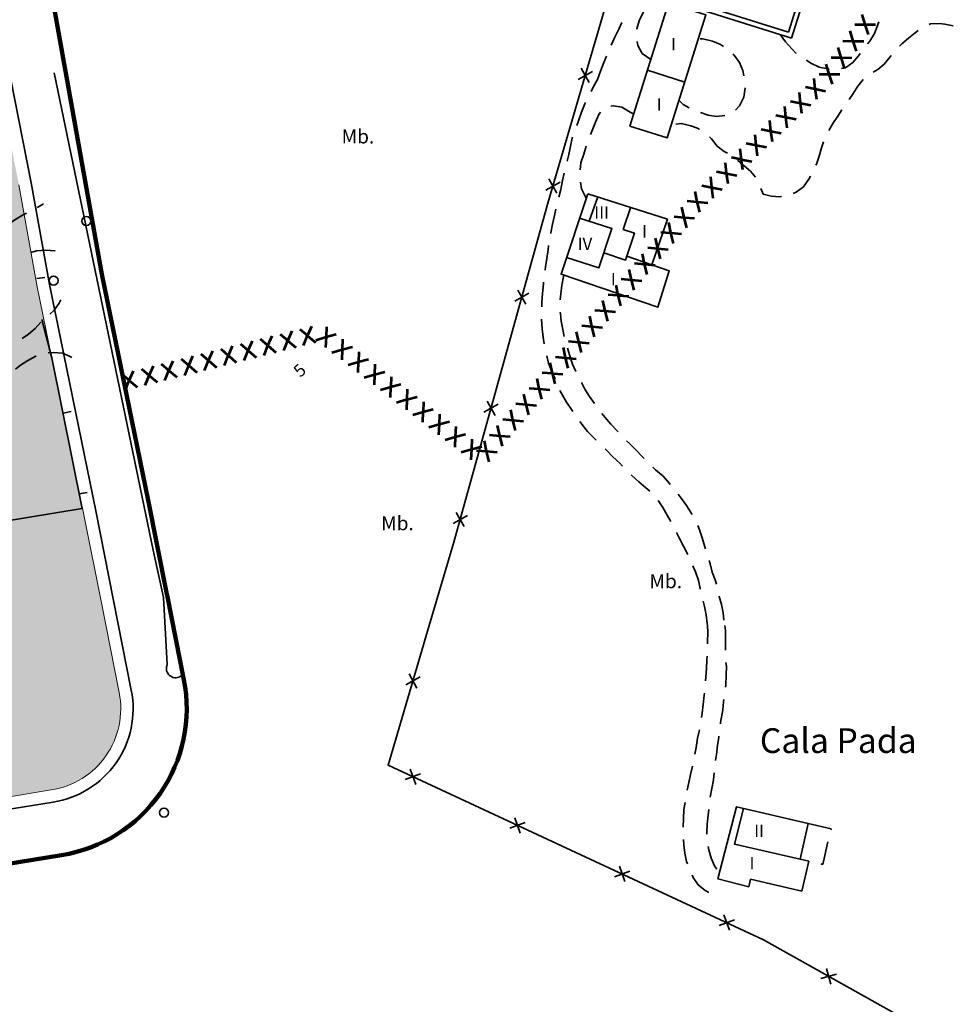
# Model space of a CAD drawing. Units: metres. Extents: x 374333 to 376362, y 4316705 to 4317750.
# Drawn here: x 375165 to 375279, y 4316948 to 4317067 of the extents above; entities that cross this region are included whole.
import ezdxf

# ---------------------------------------------------------------- set-up
doc = ezdxf.new("R2010")
doc.units = ezdxf.units.M
doc.header["$LTSCALE"] = 7.5
for name, color, linetype, lineweight in [('CARTOGRAFIA', 7, 'Continuous', 35), ('CASCO', 7, 'Continuous', 140), ('LIMITE TRAMAS', 7, 'Continuous', 20), ('SERVIDUMBRE PROTECCION', 7, 'Continuous', 53)]:
    doc.layers.add(name, color=color, linetype=linetype, lineweight=lineweight)
doc.layers.add('EU-4', color=51, linetype='Continuous')
doc.styles.add('ARIAL', font='arial.ttf')

# ---------------------------------------------------------------- blocks, each defined once
blk = doc.blocks.new('CARTO')
at = {"layer": 'CARTOGRAFIA', "linetype": 'Continuous', "flags": 128}
blk.add_lwpolyline([(375076.37, 4316954.05), (375092.92, 4316957.92), (375098.31, 4316958.79), (375120.67, 4316964.31), (375123.96, 4316964.97), (375162.11, 4316971.21), (375162.58, 4316971.28), (375168.6, 4316972.27, 0.4259), (375178.09, 4316985.86), (375175.93, 4316996.76), (375173.77, 4317007.66), (375168.14, 4317035.14), (375165.92, 4317047.48), (375154.92, 4317103.25)], format="xyb", dxfattribs=at)
for points in [[(375243.07, 4317094.08), (375235.55, 4317068.65), (375228.65, 4317045), (375217.24, 4317003.83), (375214.25, 4316993.71)], [(375258.21, 4317065.05), (375262.5, 4317078.68), (375247.82, 4317083.3), (375243.53, 4317069.67), (375258.21, 4317065.05)], [(375257.84, 4317065.77), (375261.78, 4317078.31), (375248.19, 4317082.58), (375244.25, 4317070.04), (375257.84, 4317065.77)], [(375238.59, 4317054.36), (375243.27, 4317069.3), (375247.82, 4317067.87), (375243.13, 4317052.93), (375238.59, 4317054.36)], [(375240.54, 4317068.92), (375240.21, 4317068.13), (375239.72, 4317067.14), (375239.45, 4317066.17), (375239.45, 4317066.13)], [(375236.33, 4317064.2), (375236.74, 4317065.06), (375237.27, 4317066.11), (375237.6, 4317066.92)], [(375267.45, 4317064.36), (375267.7, 4317064.67), (375268.28, 4317065.62), (375268.65, 4317066.57), (375268.79, 4317067.02)], [(375277.85, 4317066.52), (375277.84, 4317066.52), (375276.8, 4317066.73), (375276.14, 4317066.81), (375275.09, 4317066.78), (375274.9, 4317066.7)], [(375256.85, 4317065.48), (375257.47, 4317064.57), (375257.85, 4317064.17), (375258.74, 4317063.23), (375258.78, 4317063.2)], [(375273.59, 4317065.98), (375273.2, 4317065.7), (375272.43, 4317065.03), (375271.59, 4317064.34), (375271.3, 4317064.05)], [(375239.49, 4317064.64), (375239.56, 4317064.15), (375240.1, 4317063.19), (375241.13, 4317062.46)], [(375247.12, 4317064.96), (375247.46, 4317064.95), (375248.64, 4317064.68), (375249.6, 4317064.26), (375249.94, 4317064.04)], [(375234.65, 4317060.03), (375235.03, 4317061.02), (375235.42, 4317062.07), (375235.74, 4317062.83)], [(375251.1, 4317063.1), (375251.24, 4317062.96), (375251.91, 4317062.09), (375252.29, 4317061.09), (375252.44, 4317060.48)], [(375264.27, 4317061.35), (375264.75, 4317061.45), (375265.66, 4317062.07), (375266.34, 4317062.89), (375266.54, 4317063.17)], [(375270.31, 4317062.92), (375270.18, 4317062.76), (375269.47, 4317061.87), (375268.69, 4317061.22), (375268.14, 4317060.89)], [(375260.02, 4317062.35), (375260.55, 4317062), (375261.57, 4317061.53), (375262.63, 4317061.29), (375262.78, 4317061.28)], [(375234.04, 4317060.98), (375232.31, 4317060.03)], [(375232.7, 4317061.38), (375233.65, 4317059.64)], [(375240.72, 4317061.15), (375245.26, 4317059.71)], [(375233.9, 4317058.57), (375234.14, 4317059.08), (375234.65, 4317060.03)], [(375266.92, 4317060.03), (375266.25, 4317059.2), (375265.64, 4317058.22), (375265.19, 4317057.58)], [(375252.58, 4317058.99), (375252.41, 4317057.86), (375251.89, 4317056.83), (375251.41, 4317056.31)], [(375232.15, 4317054.44), (375232.34, 4317054.98), (375232.71, 4317056.04), (375233.13, 4317057.08), (375233.22, 4317057.24)], [(375239.05, 4317055.83), (375238.65, 4317056.05), (375237.62, 4317056.66), (375236.59, 4317056.82), (375236.29, 4317056.76)], [(375245.8, 4317056.59), (375245.08, 4317056.96), (375244.67, 4317057.37)], [(375235.05, 4317056.05), (375234.81, 4317055.78), (375234.44, 4317054.83), (375234.02, 4317053.84), (375233.8, 4317053.34)], [(375250.11, 4317055.64), (375249.12, 4317055.53), (375248.11, 4317055.67), (375247.18, 4317056)], [(375264.33, 4317056.35), (375263.82, 4317055.57), (375263.23, 4317054.66), (375262.75, 4317053.81)], [(375247.05, 4317053.93), (375246.81, 4317054.09), (375246.01, 4317054.38), (375244.88, 4317054.67), (375244.18, 4317054.61)], [(375231, 4317050.1), (375231.17, 4317050.91), (375231.38, 4317051.91), (375231.6, 4317052.9), (375231.64, 4317053.03)], [(375233.29, 4317051.93), (375233.29, 4317051.92), (375233.02, 4317050.94), (375232.65, 4317049.91), (375232.56, 4317049.04)], [(375250.45, 4317051.05), (375250.02, 4317051.29), (375249.17, 4317051.93), (375248.52, 4317052.8), (375248.24, 4317053.04)], [(375262.1, 4317052.46), (375261.87, 4317051.72), (375261.57, 4317050.71), (375261.23, 4317049.73), (375261.17, 4317049.61)], [(375253.83, 4317048.14), (375253.25, 4317048.88), (375252.46, 4317049.52), (375251.7, 4317050.17), (375251.67, 4317050.19)], [(375229.99, 4317045.72), (375230.23, 4317046.65), (375230.41, 4317047.75), (375230.62, 4317048.65)], [(375230.12, 4317047.54), (375228.39, 4317046.59)], [(375228.78, 4317047.94), (375229.73, 4317046.2)], [(375232.61, 4317047.55), (375232.71, 4317046.73), (375233.21, 4317045.77), (375233.3, 4317045.57)], [(375260.5, 4317048.27), (375260.31, 4317047.91), (375259.65, 4317047), (375258.77, 4317046.32), (375258.43, 4317046.19)], [(375233.49, 4317046.15), (375243.16, 4317043.07), (375241.27, 4317037.5), (375243.38, 4317036.77), (375241.99, 4317032.37), (375230.25, 4317036.38), (375233.49, 4317046.15)], [(375256.99, 4317045.81), (375256.78, 4317045.78), (375255.74, 4317045.86), (375254.76, 4317046.11), (375254.48, 4317046.79)], [(375166.68, 4317044.48), (375166.82, 4317044.55), (375167.42, 4317044.9)], [(375234.7, 4317045.77), (375233.67, 4317042.8)], [(375162.85, 4317042.14), (375163, 4317042.28), (375163.96, 4317042.99), (375164.87, 4317043.54), (375165.35, 4317043.79)], [(375228.98, 4317041.33), (375229, 4317041.4), (375229.21, 4317042.45), (375229.43, 4317043.5), (375229.6, 4317044.27)], [(375238.68, 4317044.45), (375237.79, 4317041.82), (375239.16, 4317041.34), (375238.06, 4317038.09), (375235.42, 4317038.97)], [(375232.5, 4317043.17), (375236.42, 4317041.92), (375234.81, 4317037.14), (375230.92, 4317038.39)], [(375168.85, 4317039.21), (375168.82, 4317039.21), (375167.67, 4317039.29), (375166.57, 4317039.21), (375165.88, 4317039.02)], [(375228.31, 4317036.88), (375228.37, 4317037.27), (375228.53, 4317038.27), (375228.66, 4317039.39), (375228.72, 4317039.86)], [(375241.27, 4317037.5), (375238.22, 4317038.55)], [(375166.61, 4317035.84), (375167.6, 4317035.97)], [(375227.9, 4317032.41), (375227.93, 4317032.93), (375228.01, 4317034.05), (375228.1, 4317035.19), (375228.12, 4317035.4)], [(375230.6, 4317036.24), (375230.54, 4317036.11), (375230.35, 4317035.03), (375230.21, 4317033.99), (375230.14, 4317033.28)], [(375226.35, 4317034.07), (375224.62, 4317033.1)], [(375225, 4317034.45), (375225.97, 4317032.72)], [(375168.22, 4317031.54), (375168.71, 4317032), (375169.32, 4317032.85), (375169.53, 4317033.27)], [(375230.15, 4317031.78), (375230.16, 4317031.61), (375230.26, 4317030.69), (375230.44, 4317029.68), (375230.64, 4317028.83)], [(375164.84, 4317028.58), (375165.63, 4317029.08), (375166.4, 4317029.77), (375167.11, 4317030.53)], [(375167.23, 4317030.88), (375168.46, 4317026.23)], [(375228.21, 4317027.93), (375228.09, 4317028.72), (375227.94, 4317029.76), (375227.88, 4317030.91)], [(375170.87, 4317026.26), (375170.66, 4317026.39), (375169.73, 4317026.78), (375168.61, 4317026.85), (375167.99, 4317026.82)], [(375231.04, 4317027.38), (375231.3, 4317026.47), (375231.63, 4317025.44), (375232.03, 4317024.56)], [(375149.23, 4317004.16), (375172.12, 4317007.92), (375168.46, 4317026.23)], [(375166.55, 4317026.46), (375166.5, 4317026.44), (375165.53, 4317025.91), (375164.64, 4317025.31), (375164.02, 4317024.85)], [(375229.54, 4317023.65), (375229.14, 4317024.56), (375228.72, 4317025.58), (375228.51, 4317026.46)], [(375232.71, 4317023.22), (375233.11, 4317022.41), (375233.69, 4317021.51), (375234.29, 4317020.68)], [(375231.68, 4317019.71), (375231.52, 4317019.93), (375230.92, 4317020.84), (375230.4, 4317021.7), (375230.11, 4317022.26)], [(375221.26, 4317020.95), (375222.23, 4317019.23)], [(375169.81, 4317019.49), (375170.79, 4317019.69)], [(375222.61, 4317020.58), (375220.89, 4317019.61)], [(375234.51, 4317016.23), (375234.25, 4317016.46), (375233.45, 4317017.29), (375232.77, 4317018.16), (375232.54, 4317018.49)], [(375235.19, 4317019.48), (375235.59, 4317018.97), (375236.3, 4317018.18), (375237.02, 4317017.4), (375237.17, 4317017.22)], [(375238.18, 4317016.13), (375238.59, 4317015.76), (375239.31, 4317015.05), (375240.12, 4317014.2), (375240.31, 4317014.01)], [(375237.72, 4317013.08), (375237.37, 4317013.42), (375236.52, 4317014.21), (375235.8, 4317014.96), (375235.59, 4317015.19)], [(375241.37, 4317012.95), (375241.7, 4317012.61), (375242.62, 4317011.85), (375243.41, 4317010.96), (375243.5, 4317010.85)], [(375241.01, 4317010.01), (375240.55, 4317010.42), (375239.69, 4317011.18), (375238.85, 4317011.93), (375238.77, 4317012.01)], [(375171.77, 4317009.69), (375172.75, 4317009.88)], [(375243.56, 4317006.34), (375243.13, 4317007.12), (375242.59, 4317008.04), (375242.02, 4317008.91), (375242.02, 4317008.91)], [(375244.44, 4317009.68), (375244.81, 4317009.18), (375245.46, 4317008.3), (375246.09, 4317007.31), (375246.14, 4317007.21)], [(375218.87, 4317007.09), (375217.15, 4317006.11)], [(375217.52, 4317007.46), (375218.5, 4317005.74)], [(375246.83, 4317005.88), (375247.06, 4317005.32), (375247.37, 4317004.37), (375247.7, 4317003.28), (375247.77, 4317003.04)], [(375245.62, 4317002.34), (375245.13, 4317003.28), (375244.63, 4317004.27), (375244.27, 4317005.02)], [(375247.14, 4316998.12), (375247.12, 4316998.2), (375246.91, 4316999.19), (375246.56, 4317000.25), (375246.22, 4317000.97)], [(375248.22, 4317001.61), (375248.35, 4317001.19), (375248.59, 4317000.21), (375248.96, 4316999.26), (375249.12, 4316998.75)], [(375249.42, 4316997.28), (375249.43, 4316997.23), (375249.72, 4316996.27), (375249.91, 4316995.24), (375250, 4316994.35)], [(375248, 4316993.71), (375247.98, 4316993.96), (375247.84, 4316995.01), (375247.65, 4316996.02), (375247.49, 4316996.66)], [(375214.25, 4316993.71), (375209.25, 4316976.76), (375254.82, 4316955.57), (375289.94, 4316935.87), (375312.05, 4316923.25), (375311.2, 4316929.01), (375314.65, 4316946.19), (375313.02, 4316951.47), (375312.13, 4316955.31), (375311.93, 4316959), (375312.06, 4316963.37), (375312.31, 4316965.95), (375311.7, 4316968.96), (375314.38, 4316974.81), (375334.1, 4316993.71)], [(375248.02, 4316991.5), (375248.03, 4316991.73), (375248.05, 4316992.86), (375248, 4316993.71)], [(375250.1, 4316993.71), (375250.22, 4316993.09), (375250.21, 4316991.96), (375250.19, 4316990.95), (375250.19, 4316990.72)], [(375247.78, 4316987.01), (375247.82, 4316987.46), (375247.9, 4316988.5), (375247.94, 4316989.51), (375247.96, 4316990)], [(375250.25, 4316989.23), (375250.31, 4316988.78), (375250.3, 4316987.65), (375250.24, 4316986.53), (375250.19, 4316986.24)], [(375213.14, 4316987.47), (375211.4, 4316986.52)], [(375211.8, 4316987.87), (375212.74, 4316986.13)], [(375247.29, 4316982.54), (375247.36, 4316983.08), (375247.49, 4316984.13), (375247.62, 4316985.26), (375247.64, 4316985.52)], [(375249.98, 4316984.75), (375249.94, 4316984.45), (375249.86, 4316983.47), (375249.61, 4316981.94), (375249.59, 4316981.78)], [(375246.48, 4316978.11), (375246.63, 4316978.89), (375246.82, 4316980.05), (375246.96, 4316980.71), (375247.03, 4316981.06)], [(375249.4, 4316980.29), (375249.38, 4316980.13), (375249.24, 4316979.18), (375249.11, 4316978.05), (375249, 4316977.32)], [(375245.56, 4316973.71), (375245.76, 4316974.64), (375245.96, 4316975.62), (375246.2, 4316976.64)], [(375211.34, 4316975.02), (375213.2, 4316975.7)], [(375211.93, 4316976.29), (375212.61, 4316974.43)], [(375248.81, 4316975.83), (375248.74, 4316974.97), (375248.56, 4316973.94), (375248.34, 4316972.87)], [(375245.07, 4316969.25), (375245.09, 4316970.3), (375245.14, 4316971.38), (375245.31, 4316972.23)], [(375248.18, 4316971.38), (375248.1, 4316970.69), (375247.98, 4316969.6), (375247.94, 4316968.6), (375247.95, 4316968.39)], [(375260.24, 4316969.69), (375251.54, 4316971.71), (375249.28, 4316962.95), (375253.03, 4316962), (375253.24, 4316962.91), (375259.46, 4316961.47), (375260.3, 4316965.11)], [(375259.27, 4316965.35), (375251.28, 4316967.17), (375252.39, 4316971.51)], [(375224.03, 4316969.11), (375225.89, 4316969.79)], [(375224.62, 4316970.38), (375225.3, 4316968.52)], [(375259.27, 4316965.35), (375260.24, 4316969.69)], [(375260.24, 4316969.69), (375263.01, 4316969.05), (375262.97, 4316968.9)], [(375245.57, 4316964.8), (375245.47, 4316965.06), (375245.25, 4316966.07), (375245.13, 4316967.1), (375245.09, 4316967.75)], [(375262.63, 4316967.44), (375262, 4316964.72), (375261.79, 4316964.77)], [(375248.11, 4316966.9), (375248.19, 4316966.47), (375248.46, 4316965.46), (375248.91, 4316964.44), (375249.15, 4316964.13)], [(375260.3, 4316965.11), (375259.27, 4316965.35)], [(375260.33, 4316965.1), (375260.3, 4316965.11)], [(375236.73, 4316963.21), (375238.59, 4316963.89)], [(375237.32, 4316964.48), (375238, 4316962.62)], [(375248.19, 4316961.3), (375247.72, 4316961.56), (375246.9, 4316962.25), (375246.28, 4316963.13), (375246.15, 4316963.42)], [(375249.42, 4316957.31), (375251.28, 4316957.99)], [(375250.01, 4316958.58), (375250.69, 4316956.72)], [(375262.46, 4316952.08), (375263, 4316950.18)], [(375261.78, 4316950.86), (375263.69, 4316951.4)]]:
    blk.add_lwpolyline(points, dxfattribs=at)
at = {"layer": 'CARTOGRAFIA', "flags": 128}
blk.add_lwpolyline([(375168.71, 4317060.84), (375180.74, 4317002.86), (375181.99, 4316997.13), (375182.42, 4316988.98), (375182.34, 4316988.64)], dxfattribs=at)
at = {"layer": 'CARTOGRAFIA'}
for centre in [(375172.62, 4317042.82), (375168.65, 4317035.6), (375182.05, 4316971)]:
    blk.add_circle(centre, 0.55, dxfattribs=at)
at = {"layer": 'CARTOGRAFIA', "color": 7}
blk.add_arc((375183.46, 4316988.5), 1.12, 167.6681, 308.5032, dxfattribs=at)
at = {"layer": 'CARTOGRAFIA', "color": 7, "lineweight": 13, "style": 'ARIAL'}
for s, height, p in [('I', 1.5, (375243.6, 4317063.54)), ('I', 1.5, (375241.84, 4317056.22)), ('Mb.', 1.7, (375203.61, 4317052.25)), ('Mb.', 1.7, (375203.61, 4317052.25)), ('III', 1.5, (375234.27, 4317043.1)), ('I', 1.5, (375240.07, 4317040.83)), ('IV', 1.5, (375232.25, 4317039.31)), ('I', 1.5, (375236.29, 4317035.02)), ('Mb.', 1.7, (375208.41, 4317005.29)), ('Mb.', 1.7, (375240.97, 4316998.25)), ('Cala Pada', 3, (375254.37, 4316978.24)), ('II', 1.5, (375253.68, 4316968.04)), ('I', 1.5, (375253.12, 4316964.11))]:
    blk.add_text(s, height=height, dxfattribs=at).set_placement(p)
blk.add_text('5', height=1.5, rotation=42, dxfattribs=at).set_placement((375198.6, 4317023.77))

msp = doc.modelspace()

# ---------------------------------------------------------------- hatches: boundary and pattern name
at = {"layer": 'EU-4', "linetype": 'Continuous'}
h = msp.add_hatch(color=51, dxfattribs=at)
edge = h.paths.add_edge_path()
edge.add_line((375083.54, 4316999.558), (375074.91, 4316997.208))
edge.add_line((375074.91, 4316997.208), (375071.15, 4316994.258))
edge.add_line((375071.15, 4316994.258), (375077.349, 4316955.816))
edge.add_line((375077.349, 4316955.816), (375092.63, 4316959.392))
edge.add_line((375092.63, 4316959.392), (375098.006, 4316960.263))
edge.add_line((375098.006, 4316960.263), (375120.339, 4316965.77))
edge.add_line((375120.339, 4316965.77), (375123.689, 4316966.45))
edge.add_line((375123.689, 4316966.45), (375161.868, 4316972.687))
edge.add_line((375161.868, 4316972.687), (375162.104, 4316972.726))
edge.add_line((375162.104, 4316972.726), (375162.34, 4316972.764))
edge.add_line((375162.34, 4316972.764), (375168.362, 4316973.748))
edge.add_arc((375166.812, 4316983.627), 10, 278.91744, 371.21841)
edge.add_line((375176.62, 4316985.573), (375174.46, 4316996.468))
edge.add_line((375174.46, 4316996.468), (375172.299, 4317007.363))
edge.add_line((375172.299, 4317007.363), (375166.666, 4317034.86))
edge.add_line((375166.666, 4317034.86), (375164.451, 4317047.205))
edge.add_line((375164.451, 4317047.205), (375153.436, 4317103.045))
edge.add_line((375153.436, 4317103.045), (375108.434, 4317096.642))
edge.add_line((375108.434, 4317096.642), (375107.234, 4317076.378))
edge.add_line((375107.234, 4317076.378), (375081.217, 4317082.396))
edge.add_line((375081.217, 4317082.396), (375060.319, 4317080.562))
edge.add_line((375060.319, 4317080.562), (375059.434, 4317055.024))
edge.add_line((375059.434, 4317055.024), (375080.33, 4317053.958))
edge.add_line((375080.33, 4317053.958), (375083.54, 4316999.558))

# ---------------------------------------------------------------- linework, layer by layer
at = {"layer": 'CASCO', "linetype": 'Continuous', "flags": 128}
msp.add_lwpolyline([(375125.13, 4316958.579), (375169.63, 4316965.849, 0.4255516), (375184.468, 4316987.129), (375182.467, 4316997.214), (375182.369, 4316997.709), (375180.141, 4317008.944), (375174.523, 4317036.37), (375166.687, 4317080.043), (375161.381, 4317104.165)], format="xyb", dxfattribs=at)
at = {"layer": 'LIMITE TRAMAS'}
msp.add_lwpolyline([(375162.34, 4316972.764), (375168.362, 4316973.748, 0.4260255), (375176.62, 4316985.573), (375174.46, 4316996.468), (375172.299, 4317007.363), (375166.666, 4317034.86), (375164.451, 4317047.205)], format="xyb", dxfattribs=at)
at = {"layer": 'SERVIDUMBRE PROTECCION'}
for p, q in [((375267.14, 4317066.694), (375266.776, 4317067.927)), ((375265.908, 4317066.712), (375267.133, 4317066.699)), ((375267.549, 4317065.465), (375267.133, 4317066.699)), ((375267.14, 4317066.694), (375268.417, 4317066.68)), ((375265.691, 4317064.683), (375265.327, 4317065.916)), ((375264.243, 4317062.673), (375263.879, 4317063.906)), ((375264.459, 4317064.702), (375265.685, 4317064.688)), ((375266.101, 4317063.455), (375265.685, 4317064.688)), ((375265.691, 4317064.683), (375266.969, 4317064.669)), ((375263.011, 4317062.691), (375264.236, 4317062.678)), ((375264.652, 4317061.444), (375264.236, 4317062.678)), ((375264.243, 4317062.673), (375265.521, 4317062.659)), ((375262.795, 4317060.662), (375262.431, 4317061.895)), ((375261.562, 4317060.681), (375262.788, 4317060.667)), ((375263.204, 4317059.434), (375262.788, 4317060.667)), ((375262.795, 4317060.662), (375264.072, 4317060.648)), ((375259.893, 4317059.109), (375261.095, 4317058.87)), ((375261.101, 4317058.864), (375260.971, 4317060.143)), ((375259.306, 4317057.155), (375259.176, 4317058.434)), ((375261.277, 4317057.58), (375261.095, 4317058.87)), ((375261.101, 4317058.864), (375262.354, 4317058.614)), ((375257.512, 4317055.447), (375257.382, 4317056.726)), ((375258.099, 4317057.401), (375259.301, 4317057.161)), ((375259.482, 4317055.872), (375259.301, 4317057.161)), ((375259.306, 4317057.155), (375260.559, 4317056.905)), ((375256.304, 4317055.692), (375257.506, 4317055.452)), ((375255.717, 4317053.738), (375255.587, 4317055.017)), ((375257.687, 4317054.163), (375257.506, 4317055.452)), ((375257.512, 4317055.447), (375258.765, 4317055.197)), ((375253.922, 4317052.03), (375253.792, 4317053.309)), ((375254.509, 4317053.984), (375255.711, 4317053.744)), ((375255.892, 4317052.455), (375255.711, 4317053.744)), ((375255.717, 4317053.738), (375256.97, 4317053.488)), ((375252.715, 4317052.275), (375253.917, 4317052.035)), ((375254.098, 4317050.746), (375253.917, 4317052.035)), ((375253.922, 4317052.03), (375255.175, 4317051.78)), ((375252.128, 4317050.321), (375251.997, 4317051.6)), ((375250.333, 4317048.613), (375250.203, 4317049.892)), ((375250.92, 4317050.567), (375252.122, 4317050.327)), ((375252.303, 4317049.038), (375252.122, 4317050.327)), ((375252.128, 4317050.321), (375253.381, 4317050.071)), ((375249.125, 4317048.858), (375250.327, 4317048.618)), ((375250.508, 4317047.329), (375250.327, 4317048.618)), ((375250.333, 4317048.613), (375251.586, 4317048.363)), ((375247.33, 4317047.15), (375248.533, 4317046.91)), ((375248.538, 4317046.904), (375248.408, 4317048.183)), ((375246.776, 4317045.166), (375246.508, 4317046.423)), ((375248.714, 4317045.621), (375248.533, 4317046.91)), ((375248.538, 4317046.904), (375249.791, 4317046.654)), ((375245.549, 4317045.278), (375246.77, 4317045.171)), ((375247.09, 4317043.909), (375246.77, 4317045.171)), ((375246.776, 4317045.166), (375248.049, 4317045.054)), ((375245.178, 4317043.272), (375244.91, 4317044.529)), ((375243.58, 4317041.379), (375243.312, 4317042.636)), ((375243.951, 4317043.385), (375245.172, 4317043.277)), ((375245.492, 4317042.016), (375245.172, 4317043.277)), ((375245.178, 4317043.272), (375246.451, 4317043.16)), ((375242.353, 4317041.491), (375243.574, 4317041.384)), ((375243.894, 4317040.122), (375243.574, 4317041.384)), ((375243.58, 4317041.379), (375244.853, 4317041.267)), ((375241.982, 4317039.485), (375241.713, 4317040.742)), ((375240.384, 4317037.591), (375240.115, 4317038.848)), ((375240.755, 4317039.598), (375241.976, 4317039.49)), ((375242.296, 4317038.228), (375241.976, 4317039.49)), ((375241.982, 4317039.485), (375243.255, 4317039.373)), ((375239.156, 4317037.704), (375240.377, 4317037.596)), ((375240.698, 4317036.335), (375240.377, 4317037.596)), ((375240.384, 4317037.591), (375241.656, 4317037.479)), ((375238.785, 4317035.698), (375238.517, 4317036.955)), ((375237.558, 4317035.81), (375238.779, 4317035.703)), ((375239.099, 4317034.441), (375238.779, 4317035.703)), ((375238.785, 4317035.698), (375240.058, 4317035.586)), ((375237.187, 4317033.804), (375236.919, 4317035.061)), ((375235.589, 4317031.91), (375235.321, 4317033.168)), ((375235.96, 4317033.917), (375237.181, 4317033.809)), ((375237.501, 4317032.548), (375237.181, 4317033.809)), ((375237.187, 4317033.804), (375238.46, 4317033.692)), ((375234.362, 4317032.023), (375235.583, 4317031.916)), ((375235.903, 4317030.654), (375235.583, 4317031.916)), ((375235.589, 4317031.91), (375236.862, 4317031.798)), ((375233.991, 4317030.017), (375233.722, 4317031.274)), ((375197.076, 4317028.303), (375197.593, 4317029.48)), ((375198.549, 4317029.714), (375199.477, 4317028.913)), ((375199.479, 4317028.906), (375199.996, 4317030.083)), ((375201.777, 4317029.983), (375201.722, 4317028.758)), ((375232.393, 4317028.123), (375232.124, 4317029.38)), ((375232.764, 4317030.129), (375233.985, 4317030.022)), ((375234.305, 4317028.76), (375233.985, 4317030.022)), ((375233.991, 4317030.017), (375235.264, 4317029.905)), ((375192.269, 4317027.098), (375192.785, 4317028.275)), ((375193.742, 4317028.509), (375194.67, 4317027.708)), ((375194.672, 4317027.7), (375195.189, 4317028.877)), ((375196.146, 4317029.112), (375197.074, 4317028.311)), ((375196.596, 4317027.1), (375197.074, 4317028.311)), ((375197.076, 4317028.303), (375198.043, 4317027.468)), ((375199, 4317027.702), (375199.477, 4317028.913)), ((375199.479, 4317028.906), (375200.447, 4317028.071)), ((375200.476, 4317028.384), (375201.722, 4317028.758)), ((375201.718, 4317028.752), (375201.661, 4317027.476)), ((375201.718, 4317028.752), (375202.962, 4317029.075)), ((375203.738, 4317028.468), (375203.684, 4317027.244)), ((375231.165, 4317028.236), (375232.387, 4317028.128)), ((375232.707, 4317026.867), (375232.387, 4317028.128)), ((375232.393, 4317028.123), (375233.665, 4317028.011)), ((375187.462, 4317025.893), (375187.978, 4317027.07)), ((375188.935, 4317027.304), (375189.863, 4317026.503)), ((375189.865, 4317026.495), (375190.382, 4317027.672)), ((375191.339, 4317027.907), (375192.267, 4317027.106)), ((375191.789, 4317025.895), (375192.267, 4317027.106)), ((375192.269, 4317027.098), (375193.236, 4317026.263)), ((375194.193, 4317026.497), (375194.67, 4317027.708)), ((375194.672, 4317027.7), (375195.639, 4317026.866)), ((375202.437, 4317026.869), (375203.684, 4317027.244)), ((375203.679, 4317027.237), (375203.622, 4317025.961)), ((375203.679, 4317027.237), (375204.923, 4317027.56)), ((375205.699, 4317026.954), (375205.645, 4317025.729)), ((375230.794, 4317026.23), (375230.526, 4317027.487)), ((375182.655, 4317024.688), (375183.171, 4317025.865)), ((375184.128, 4317026.099), (375185.056, 4317025.298)), ((375185.058, 4317025.29), (375185.575, 4317026.467)), ((375186.532, 4317026.701), (375187.46, 4317025.901)), ((375186.982, 4317024.69), (375187.46, 4317025.901)), ((375187.462, 4317025.893), (375188.429, 4317025.058)), ((375189.386, 4317025.292), (375189.863, 4317026.503)), ((375189.865, 4317026.495), (375190.832, 4317025.661)), ((375204.398, 4317025.355), (375205.645, 4317025.729)), ((375205.64, 4317025.723), (375205.583, 4317024.446)), ((375205.64, 4317025.723), (375206.884, 4317026.046)), ((375229.196, 4317024.336), (375228.928, 4317025.593)), ((375229.567, 4317026.342), (375230.788, 4317026.235)), ((375231.109, 4317024.973), (375230.788, 4317026.235)), ((375230.794, 4317026.23), (375232.067, 4317026.118)), ((375177.847, 4317023.483), (375178.364, 4317024.66)), ((375179.321, 4317024.894), (375180.249, 4317024.093)), ((375180.251, 4317024.085), (375180.768, 4317025.262)), ((375181.725, 4317025.496), (375182.653, 4317024.696)), ((375182.175, 4317023.485), (375182.653, 4317024.696)), ((375182.655, 4317024.688), (375183.622, 4317023.853)), ((375184.578, 4317024.087), (375185.056, 4317025.298)), ((375185.058, 4317025.29), (375186.025, 4317024.456)), ((375207.601, 4317024.208), (375208.845, 4317024.531)), ((375207.66, 4317025.439), (375207.606, 4317024.215)), ((375227.969, 4317024.449), (375229.19, 4317024.341)), ((375176.917, 4317024.291), (375177.845, 4317023.491)), ((375177.368, 4317022.28), (375177.845, 4317023.491)), ((375177.847, 4317023.483), (375178.815, 4317022.648)), ((375179.771, 4317022.882), (375180.249, 4317024.093)), ((375180.251, 4317024.085), (375181.218, 4317023.251)), ((375206.359, 4317023.84), (375207.606, 4317024.215)), ((375207.601, 4317024.208), (375207.544, 4317022.932)), ((375209.621, 4317023.925), (375209.567, 4317022.7)), ((375227.598, 4317022.442), (375227.33, 4317023.7)), ((375229.51, 4317023.079), (375229.19, 4317024.341)), ((375229.196, 4317024.336), (375230.469, 4317024.224)), ((375208.32, 4317022.325), (375209.567, 4317022.7)), ((375209.562, 4317022.694), (375209.505, 4317021.417)), ((375209.562, 4317022.694), (375210.806, 4317023.016)), ((375211.582, 4317022.41), (375211.528, 4317021.185)), ((375226.371, 4317022.555), (375227.592, 4317022.448)), ((375227.912, 4317021.186), (375227.592, 4317022.448)), ((375227.598, 4317022.442), (375228.871, 4317022.33)), ((375210.281, 4317020.811), (375211.528, 4317021.185)), ((375211.523, 4317021.179), (375211.466, 4317019.903)), ((375211.523, 4317021.179), (375212.767, 4317021.502)), ((375213.543, 4317020.895), (375213.489, 4317019.671)), ((375226, 4317020.549), (375225.731, 4317021.806)), ((375212.242, 4317019.296), (375213.489, 4317019.671)), ((375213.484, 4317019.664), (375213.427, 4317018.388)), ((375213.484, 4317019.664), (375214.729, 4317019.987)), ((375224.402, 4317018.655), (375224.133, 4317019.912)), ((375224.773, 4317020.661), (375225.994, 4317020.554)), ((375226.314, 4317019.292), (375225.994, 4317020.554)), ((375226, 4317020.549), (375227.273, 4317020.437)), ((375215.445, 4317018.15), (375216.69, 4317018.472)), ((375215.505, 4317019.381), (375215.45, 4317018.156)), ((375223.175, 4317018.768), (375224.396, 4317018.66)), ((375224.716, 4317017.399), (375224.396, 4317018.66)), ((375224.402, 4317018.655), (375225.674, 4317018.543)), ((375214.204, 4317017.782), (375215.45, 4317018.156)), ((375215.445, 4317018.15), (375215.389, 4317016.873)), ((375217.466, 4317017.866), (375217.411, 4317016.641)), ((375222.804, 4317016.762), (375222.535, 4317018.019)), ((375216.165, 4317016.267), (375217.411, 4317016.641)), ((375217.406, 4317016.635), (375217.35, 4317015.359)), ((375217.406, 4317016.635), (375218.651, 4317016.958)), ((375219.427, 4317016.351), (375219.372, 4317015.127)), ((375221.205, 4317014.868), (375220.937, 4317016.125)), ((375221.576, 4317016.874), (375222.797, 4317016.767)), ((375223.118, 4317015.505), (375222.797, 4317016.767)), ((375222.804, 4317016.762), (375224.076, 4317016.65)), ((375218.126, 4317014.752), (375219.372, 4317015.127)), ((375219.367, 4317015.12), (375219.311, 4317013.844)), ((375219.367, 4317015.12), (375220.612, 4317015.443)), ((375219.978, 4317014.981), (375221.199, 4317014.873)), ((375221.519, 4317013.611), (375221.199, 4317014.873)), ((375221.205, 4317014.868), (375222.478, 4317014.756))]:
    msp.add_line(p, q, dxfattribs=at)

# ---------------------------------------------------------------- block references
at = {"layer": 'CARTOGRAFIA'}
msp.add_blockref('CARTO', (0, 0), dxfattribs=at)

doc.saveas('drawing.dxf')
